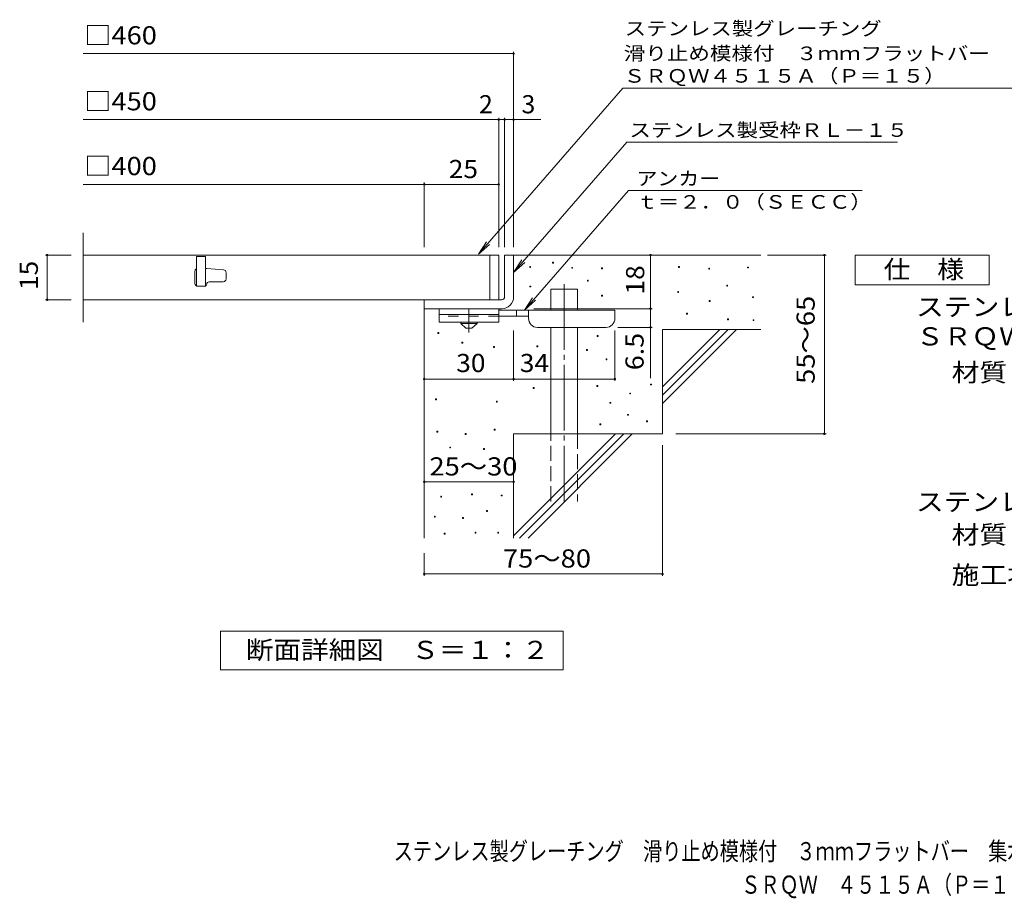
# Model space of a CAD drawing. Units: millimetres. Extents: x -1486 to 1821, y -1385 to 1194.
# Drawn here: x -1486 to 167, y -1385 to 89 of the extents above; entities that cross this region are included whole.
import ezdxf

# ---------------------------------------------------------------- set-up
doc = ezdxf.new("R2010")
doc.units = ezdxf.units.MM
doc.header["$LTSCALE"] = 10
for name, pattern in [('JWW_CENTER1', [6.773333, 4.233333, -0.846667, 0.846667, -0.846667]), ('JWW_CENTER2', [13.546667, 11.006667, -0.846667, 0.846667, -0.846667]), ('JWW_DASHED2', [3.386667, 1.693333, -1.693333]), ('JWW_DASHED3', [3.386667, 2.54, -0.846667])]:
    doc.linetypes.add(name, pattern=pattern)
for name, color, linetype in [('D-0', 7, 'Continuous'), ('D-1', 7, 'Continuous'), ('D-2', 7, 'Continuous'), ('D-4', 7, 'Continuous'), ('D-5', 7, 'Continuous'), ('D-6', 7, 'Continuous'), ('D-9', 7, 'Continuous'), ('F-5ﾚｲﾔ', 7, 'Continuous')]:
    doc.layers.add(name, color=color, linetype=linetype)
doc.styles.add('ＭＳ ゴシック', font='txt', dxfattribs={"height": 1})

msp = doc.modelspace()

# ---------------------------------------------------------------- linework, layer by layer
at = {"layer": 'D-0', "color": 7, "linetype": 'Continuous', "lineweight": 9}
for p, q in [((-629.5, -326.5), (-629.5, -325)), ((-629.5, -325), (-628, -325)), ((-628, -326.5), (-629.5, -326.5)), ((-628, -325), (-628, -326.5)), ((-591.1, -319.3), (-591.1, -317.8)), ((-591.1, -317.8), (-589.6, -317.8)), ((-589.6, -319.3), (-591.1, -319.3)), ((-589.6, -317.8), (-589.6, -319.3)), ((-559, -327.9), (-559, -326.4)), ((-559, -326.4), (-557.5, -326.4)), ((-557.5, -327.9), (-559, -327.9)), ((-557.5, -326.4), (-557.5, -327.9)), ((-509, -328.5), (-509, -327)), ((-509, -327), (-507.5, -327)), ((-507.5, -328.5), (-509, -328.5)), ((-507.5, -327), (-507.5, -328.5)), ((-379.8, -326.5), (-379.8, -325)), ((-379.8, -325), (-378.3, -325)), ((-378.3, -326.5), (-379.8, -326.5)), ((-378.3, -325), (-378.3, -326.5)), ((-329, -329.2), (-329, -327.7)), ((-329, -327.7), (-327.5, -327.7)), ((-327.5, -329.2), (-329, -329.2)), ((-327.5, -327.7), (-327.5, -329.2)), ((-264, -327.2), (-264, -325.7)), ((-264, -325.7), (-262.5, -325.7)), ((-262.5, -327.2), (-264, -327.2)), ((-262.5, -325.7), (-262.5, -327.2)), ((-629.3, -359.2), (-629.3, -357.7)), ((-629.3, -357.7), (-627.8, -357.7)), ((-627.8, -359.2), (-629.3, -359.2)), ((-627.8, -357.7), (-627.8, -359.2)), ((-532.7, -349.5), (-532.7, -348)), ((-532.7, -348), (-531.2, -348)), ((-531.2, -349.5), (-532.7, -349.5)), ((-531.2, -348), (-531.2, -349.5)), ((-298.8, -357.9), (-298.8, -356.4)), ((-298.8, -356.4), (-297.3, -356.4)), ((-297.3, -357.9), (-298.8, -357.9)), ((-297.3, -356.4), (-297.3, -357.9)), ((-509.1, -374.5), (-509.1, -373)), ((-509.1, -373), (-507.6, -373)), ((-507.6, -374.5), (-509.1, -374.5)), ((-507.6, -373), (-507.6, -374.5)), ((-381.1, -368.5), (-381.1, -367)), ((-381.1, -367), (-379.6, -367)), ((-379.6, -368.5), (-381.1, -368.5)), ((-379.6, -367), (-379.6, -368.5)), ((-255.3, -377.1), (-255.3, -375.6)), ((-255.3, -375.6), (-253.8, -375.6)), ((-253.8, -377.1), (-255.3, -377.1)), ((-253.8, -375.6), (-253.8, -377.1)), ((-328.3, -383.4), (-328.3, -381.9)), ((-328.3, -381.9), (-326.8, -381.9)), ((-326.8, -383.4), (-328.3, -383.4)), ((-326.8, -381.9), (-326.8, -383.4)), ((-366.2, -404.8), (-366.2, -403.3)), ((-366.2, -403.3), (-364.7, -403.3)), ((-364.7, -404.8), (-366.2, -404.8)), ((-364.7, -403.3), (-364.7, -404.8)), ((-297.5, -414.1), (-297.5, -412.6)), ((-297.5, -412.6), (-296, -412.6)), ((-296, -412.6), (-296, -414.1)), ((-296, -414.1), (-297.5, -414.1)), ((-254.6, -415.6), (-254.6, -414.1)), ((-254.6, -414.1), (-253.1, -414.1)), ((-253.1, -415.6), (-254.6, -415.6)), ((-253.1, -414.1), (-253.1, -415.6)), ((-783.8, -437.1), (-783.8, -435.6)), ((-783.8, -435.6), (-782.3, -435.6)), ((-782.3, -437.1), (-783.8, -437.1)), ((-782.3, -435.6), (-782.3, -437.1)), ((-516.1, -442.1), (-516.1, -440.6)), ((-516.1, -440.6), (-514.6, -440.6)), ((-514.6, -442.1), (-516.1, -442.1)), ((-514.6, -440.6), (-514.6, -442.1)), ((-743.5, -453.5), (-743.5, -452)), ((-743.5, -452), (-742, -452)), ((-742, -453.5), (-743.5, -453.5)), ((-742, -452), (-742, -453.5)), ((-690.2, -460.7), (-690.2, -459.2)), ((-690.2, -459.2), (-688.7, -459.2)), ((-688.7, -460.7), (-690.2, -460.7)), ((-688.7, -459.2), (-688.7, -460.7)), ((-617.6, -459.5), (-617.6, -458)), ((-617.6, -458), (-616.1, -458)), ((-616.1, -459.5), (-617.6, -459.5)), ((-616.1, -458), (-616.1, -459.5)), ((-534.1, -465.7), (-534.1, -464.2)), ((-534.1, -464.2), (-532.6, -464.2)), ((-532.6, -465.7), (-534.1, -465.7)), ((-532.6, -464.2), (-532.6, -465.7)), ((-501.4, -481.5), (-501.4, -480)), ((-501.4, -480), (-499.9, -480)), ((-499.9, -481.5), (-501.4, -481.5)), ((-499.9, -480), (-499.9, -481.5)), ((-623.8, -529.3), (-623.8, -527.8)), ((-623.8, -527.8), (-622.3, -527.8)), ((-622.3, -527.8), (-622.3, -529.3)), ((-516.9, -526.2), (-516.9, -524.7)), ((-516.9, -524.7), (-515.4, -524.7)), ((-515.4, -526.2), (-516.9, -526.2)), ((-515.4, -524.7), (-515.4, -526.2)), ((-426.5, -523.6), (-426.5, -522.1)), ((-426.5, -522.1), (-425, -522.1)), ((-425, -523.6), (-426.5, -523.6)), ((-425, -522.1), (-425, -523.6)), ((-622.3, -529.3), (-623.8, -529.3)), ((-461.7, -538.6), (-461.7, -537.1)), ((-461.7, -537.1), (-460.2, -537.1)), ((-460.2, -538.6), (-461.7, -538.6)), ((-460.2, -537.1), (-460.2, -538.6)), ((-787.8, -548.3), (-787.8, -546.8)), ((-787.8, -546.8), (-786.3, -546.8)), ((-786.3, -548.3), (-787.8, -548.3)), ((-786.3, -546.8), (-786.3, -548.3)), ((-685.5, -552.4), (-685.5, -550.9)), ((-685.5, -550.9), (-684, -550.9)), ((-684, -552.4), (-685.5, -552.4)), ((-684, -550.9), (-684, -552.4)), ((-494.9, -554.3), (-494.9, -552.8)), ((-494.9, -552.8), (-493.4, -552.8)), ((-493.4, -554.3), (-494.9, -554.3)), ((-493.4, -552.8), (-493.4, -554.3)), ((-465.1, -574.4), (-465.1, -572.9)), ((-465.1, -572.9), (-463.6, -572.9)), ((-463.6, -574.4), (-465.1, -574.4)), ((-463.6, -572.9), (-463.6, -574.4)), ((-511.9, -590.5), (-511.9, -589)), ((-511.9, -589), (-510.4, -589)), ((-510.4, -590.5), (-511.9, -590.5)), ((-510.4, -589), (-510.4, -590.5)), ((-433.3, -585.2), (-433.3, -583.7)), ((-433.3, -583.7), (-431.8, -583.7)), ((-431.8, -585.2), (-433.3, -585.2)), ((-431.8, -583.7), (-431.8, -585.2)), ((-785.3, -602.7), (-785.3, -601.2)), ((-785.3, -601.2), (-783.8, -601.2)), ((-783.8, -602.7), (-785.3, -602.7)), ((-783.8, -601.2), (-783.8, -602.7)), ((-737.8, -606.6), (-737.8, -605.1)), ((-737.8, -605.1), (-736.3, -605.1)), ((-736.3, -606.6), (-737.8, -606.6)), ((-736.3, -605.1), (-736.3, -606.6)), ((-689, -599.2), (-689, -597.7)), ((-689, -597.7), (-687.5, -597.7)), ((-687.5, -599.2), (-689, -599.2)), ((-687.5, -597.7), (-687.5, -599.2)), ((-763.9, -629.3), (-763.9, -627.8)), ((-763.9, -627.8), (-762.4, -627.8)), ((-762.4, -627.8), (-762.4, -629.3)), ((-762.4, -629.3), (-763.9, -629.3)), ((-706.9, -631.9), (-706.9, -630.4)), ((-706.9, -630.4), (-705.4, -630.4)), ((-705.4, -631.9), (-706.9, -631.9)), ((-705.4, -630.4), (-705.4, -631.9)), ((-778.9, -711.7), (-778.9, -710.2)), ((-778.9, -710.2), (-777.4, -710.2)), ((-777.4, -710.2), (-777.4, -711.7)), ((-727.1, -707.9), (-727.1, -706.4)), ((-727.1, -706.4), (-725.6, -706.4)), ((-725.6, -707.9), (-727.1, -707.9)), ((-725.6, -706.4), (-725.6, -707.9)), ((-677.2, -709.8), (-677.2, -708.3)), ((-677.2, -708.3), (-675.7, -708.3)), ((-675.7, -709.8), (-677.2, -709.8)), ((-675.7, -708.3), (-675.7, -709.8)), ((-777.4, -711.7), (-778.9, -711.7)), ((-789.5, -745.2), (-789.5, -743.7)), ((-789.5, -743.7), (-788, -743.7)), ((-788, -743.7), (-788, -745.2)), ((-702, -735.7), (-702, -734.2)), ((-702, -734.2), (-700.5, -734.2)), ((-700.5, -735.7), (-702, -735.7)), ((-700.5, -734.2), (-700.5, -735.7)), ((-788, -745.2), (-789.5, -745.2)), ((-742.3, -747.5), (-742.3, -746)), ((-742.3, -746), (-740.8, -746)), ((-740.8, -747.5), (-742.3, -747.5)), ((-740.8, -746), (-740.8, -747.5)), ((-773.2, -773.7), (-773.2, -772.2)), ((-773.2, -772.2), (-771.7, -772.2)), ((-771.7, -773.7), (-773.2, -773.7)), ((-771.7, -772.2), (-771.7, -773.7)), ((-721.4, -772.2), (-721.4, -770.7)), ((-721.4, -770.7), (-719.9, -770.7)), ((-719.9, -772.2), (-721.4, -772.2)), ((-719.9, -770.7), (-719.9, -772.2)), ((-683.3, -772.2), (-683.3, -770.7)), ((-683.3, -770.7), (-681.8, -770.7)), ((-681.8, -772.2), (-683.3, -772.2)), ((-681.8, -770.7), (-681.8, -772.2))]:
    msp.add_line(p, q, dxfattribs=at)
at = {"layer": 'D-1', "color": 2, "linetype": 'Continuous', "lineweight": 9}
for p, q in [((-671.6, -305.6), (-656.6, -305.6)), ((-671.6, -375.6), (-671.6, -305.6)), ((-656.6, -305.6), (-656.6, -375.6)), ((-806.6, -380.6), (-676.6, -380.6)), ((-806.6, -395.6), (-806.6, -380.6)), ((-676.6, -395.6), (-806.6, -395.6))]:
    msp.add_line(p, q, dxfattribs=at)
for radius, start, end in [(5, 270.0245, 0.0107), (20, 270, 0.0002), (5, 270, 0.0002)]:
    msp.add_arc((-676.6, -375.6), radius, start, end, dxfattribs=at)
at = {"layer": 'D-2', "color": 3, "linetype": 'Continuous', "lineweight": 9}
for p, q in [((-1379.3, -418.1), (-1379.3, -268.1)), ((-681.6, -305.6), (-1379.3, -305.6)), ((-1174.1, -308.1), (-1189.1, -308.1)), ((-1189.1, -308.1), (-1189.1, -358.1)), ((-1174.1, -308.1), (-1174.1, -358.1)), ((-696.6, -305.6), (-696.6, -380.6)), ((-681.6, -305.6), (-681.6, -380.6)), ((-1171.8, -328.1), (-1174.1, -328.1)), ((-1171.4, -328.1), (-1143.7, -330.2)), ((-1191.6, -333.1), (-1191.6, -353.1)), ((-1139.1, -345.6), (-1139.1, -335.2)), ((-1189.1, -358.1), (-1174.1, -358.1)), ((-1167.9, -350.6), (-1144.1, -350.6)), ((-681.6, -380.6), (-1379.3, -380.6))]:
    msp.add_line(p, q, dxfattribs=at)
for centre, radius, start, end in [((-1186.6, -333.1), 5, 120.0009, 180), ((-1171.8, -333.1), 5, 85.6014, 90), ((-1144.1, -335.2), 5, 0, 85.6014), ((-1144.1, -345.6), 5, 270, 0), ((-1186.6, -353.1), 5, 180, 270), ((-1175.4, -354.3), 3.75, 270, 0), ((-1167.9, -354.3), 3.75, 90, 180)]:
    msp.add_arc(centre, radius, start, end, dxfattribs=at)
at = {"layer": 'D-4', "color": 7, "linetype": 'Continuous', "lineweight": 9}
for p, q in [((-656.6, -292.6), (-656.6, 35.3)), ((-1379.3, 32.3), (-656.6, 32.3)), ((-1379.3, -78.4), (-610.9, -78.4)), ((-681.6, -292.6), (-681.6, -75.4)), ((-671.6, -292.6), (-671.6, -75.4)), ((-1379.3, -187.1), (-806.6, -187.1)), ((-806.6, -292.6), (-806.6, -184.1)), ((-806.6, -187.1), (-681.6, -187.1)), ((-1442.7, -305.6), (-1399.3, -305.6)), ((-1439.7, -305.6), (-1439.7, -380.6)), ((-426.7, -305.6), (-426.7, -395.6)), ((-230.6, -305.6), (-131.9, -305.6)), ((-134.9, -605.6), (-134.9, -305.6)), ((-1442.7, -380.6), (-1399.3, -380.6)), ((-622.6, -395.6), (-423.7, -395.6)), ((-426.7, -395.6), (-426.7, -512.3)), ((-423.7, -427.1), (-481.6, -427.1)), ((-656.6, -516.7), (-656.6, -432.1)), ((-486.6, -516.7), (-486.6, -432.1)), ((-806.6, -513.7), (-656.6, -513.7)), ((-656.6, -513.7), (-486.6, -513.7)), ((-384.4, -605.6), (-131.9, -605.6)), ((-406.6, -624.7), (-406.6, -843.6)), ((-806.6, -686.2), (-656.6, -686.2)), ((-806.6, -805.6), (-806.6, -843.6)), ((-806.6, -840.6), (-406.6, -840.6))]:
    msp.add_line(p, q, dxfattribs=at)
at = {"layer": 'D-4', "color": 7, "linetype": 'Continuous', "lineweight": 9, "const_width": 2}
for points in [[(-655.6, 32.3, 0.414214), (-656.6, 33.3, 0.414214), (-657.6, 32.3, 0.414214), (-656.6, 31.3, 0.414214)], [(-680.6, -78.4, 0.414214), (-681.6, -77.4, 0.414214), (-682.6, -78.4, 0.414214), (-681.6, -79.4, 0.414214)], [(-670.6, -78.4, 0.414214), (-671.6, -77.4, 0.414214), (-672.6, -78.4, 0.414214), (-671.6, -79.4, 0.414214)], [(-655.6, -78.4, 0.414214), (-656.6, -77.4, 0.414214), (-657.6, -78.4, 0.414214), (-656.6, -79.4, 0.414214)], [(-805.6, -187.1, 0.414214), (-806.6, -186.1, 0.414214), (-807.6, -187.1, 0.414214), (-806.6, -188.1, 0.414214)], [(-680.6, -187.1, 0.414214), (-681.6, -186.1, 0.414214), (-682.6, -187.1, 0.414214), (-681.6, -188.1, 0.414214)], [(-1438.7, -305.6, 0.414214), (-1439.7, -304.6, 0.414214), (-1440.7, -305.6, 0.414214), (-1439.7, -306.6, 0.414214)], [(-425.7, -305.6, 0.414214), (-426.7, -304.6, 0.414214), (-427.7, -305.6, 0.414214), (-426.7, -306.6, 0.414214)], [(-133.9, -305.6, 0.414214), (-134.9, -304.6, 0.414214), (-135.9, -305.6, 0.414214), (-134.9, -306.6, 0.414214)], [(-1438.7, -380.6, 0.414214), (-1439.7, -379.6, 0.414214), (-1440.7, -380.6, 0.414214), (-1439.7, -381.6, 0.414214)], [(-425.7, -395.6, 0.414214), (-426.7, -394.6, 0.414214), (-427.7, -395.6, 0.414214), (-426.7, -396.6, 0.414214)], [(-425.7, -427.1, 0.414214), (-426.7, -426.1, 0.414214), (-427.7, -427.1, 0.414214), (-426.7, -428.1, 0.414214)], [(-805.6, -513.7, 0.414214), (-806.6, -512.7, 0.414214), (-807.6, -513.7, 0.414214), (-806.6, -514.7, 0.414214)], [(-655.6, -513.7, 0.414214), (-656.6, -512.7, 0.414214), (-657.6, -513.7, 0.414214), (-656.6, -514.7, 0.414214)], [(-485.6, -513.7, 0.414214), (-486.6, -512.7, 0.414214), (-487.6, -513.7, 0.414214), (-486.6, -514.7, 0.414214)], [(-133.9, -605.6, 0.414214), (-134.9, -604.6, 0.414214), (-135.9, -605.6, 0.414214), (-134.9, -606.6, 0.414214)], [(-805.6, -686.2, 0.414214), (-806.6, -685.2, 0.414214), (-807.6, -686.2, 0.414214), (-806.6, -687.2, 0.414214)], [(-655.6, -686.2, 0.414214), (-656.6, -685.2, 0.414214), (-657.6, -686.2, 0.414214), (-656.6, -687.2, 0.414214)], [(-805.6, -840.6, 0.414214), (-806.6, -839.6, 0.414214), (-807.6, -840.6, 0.414214), (-806.6, -841.6, 0.414214)], [(-405.6, -840.6, 0.414214), (-406.6, -839.6, 0.414214), (-407.6, -840.6, 0.414214), (-406.6, -841.6, 0.414214)]]:
    msp.add_lwpolyline(points, format="xyb", close=True, dxfattribs=at)
at = {"layer": 'D-5', "color": 7, "linetype": 'Continuous', "lineweight": 9}
for p, q in [((-473.3, -25.8), (-715.8, -304.4)), ((-473.3, -25.8), (43.5, -25.8)), ((43.5, -25.8), (310.4, -25.8)), ((-466.5, -116.3), (-656.6, -334.7)), ((-466.5, -116.3), (-11.9, -116.3)), ((-463.9, -197.5), (-638.5, -398.1)), ((-463.9, -197.5), (-71.5, -197.5)), ((-715.8, -304.4), (-702, -283.6)), ((-715.8, -304.4), (-697.1, -287.9)), ((-656.6, -334.7), (-642.8, -313.9)), ((-83, -355.6), (-83, -305.6)), ((-83, -305.6), (142, -305.6)), ((142, -305.6), (142, -355.6)), ((-656.6, -334.7), (-637.9, -318.2)), ((142, -355.6), (-83, -355.6)), ((-638.5, -398.1), (-624.7, -377.2)), ((-638.5, -398.1), (-619.8, -381.5)), ((-1148.6, -1001.5), (-1148.6, -936.5)), ((-1148.6, -936.5), (-573.6, -936.5)), ((-573.6, -936.5), (-573.6, -1001.5)), ((-573.6, -1001.5), (-1148.6, -1001.5))]:
    msp.add_line(p, q, dxfattribs=at)
at = {"layer": 'D-6', "color": 6, "linetype": 'Continuous', "lineweight": 9}
for p, q in [((-656.6, -305.6), (-241.6, -305.6)), ((-594.3, -363.1), (-549.3, -363.1)), ((-594.3, -398.1), (-594.3, -363.1)), ((-549.3, -398.1), (-549.3, -363.1)), ((-806.6, -395.6), (-806.6, -780.6)), ((-594.3, -605.6), (-594.3, -427.1)), ((-549.3, -605.6), (-549.3, -427.1)), ((-406.6, -430.6), (-241.6, -430.6)), ((-406.6, -430.6), (-406.6, -605.6)), ((-406.6, -526.6), (-310.6, -430.6)), ((-406.6, -540.7), (-296.5, -430.6)), ((-406.6, -554.9), (-282.3, -430.6)), ((-656.6, -605.6), (-656.6, -780.6)), ((-656.6, -605.6), (-406.6, -605.6)), ((-656.6, -776.6), (-485.6, -605.6)), ((-646.5, -780.6), (-471.5, -605.6)), ((-632.3, -780.6), (-457.3, -605.6))]:
    msp.add_line(p, q, dxfattribs=at)
at = {"layer": 'D-6', "color": 6, "linetype": 'JWW_CENTER2', "lineweight": 9}
msp.add_line((-571.8, -354.6), (-571.8, -718.9), dxfattribs=at)
at = {"layer": 'D-6', "color": 6, "linetype": 'JWW_DASHED3', "lineweight": 9}
for p, q in [((-594.3, -718.9), (-594.3, -605.6)), ((-549.3, -605.6), (-549.3, -718.9))]:
    msp.add_line(p, q, dxfattribs=at)
at = {"layer": 'D-9', "color": 3, "linetype": 'Continuous', "lineweight": 9}
for p, q in [((-781.6, -395.6), (-781.6, -418.1)), ((-681.6, -395.6), (-781.6, -395.6)), ((-681.6, -395.6), (-681.6, -418.1)), ((-681.6, -405.6), (-781.6, -405.6)), ((-681.6, -418.1), (-781.6, -418.1))]:
    msp.add_line(p, q, dxfattribs=at)
at = {"layer": 'D-9', "color": 4, "linetype": 'JWW_CENTER1', "lineweight": 9}
msp.add_line((-731.6, -435.8), (-731.6, -395.6), dxfattribs=at)
at = {"layer": 'D-9', "color": 3, "linetype": 'JWW_DASHED2', "lineweight": 9}
msp.add_line((-681.6, -408.1), (-781.6, -408.1), dxfattribs=at)
at = {"layer": 'D-9', "color": 4, "linetype": 'Continuous', "lineweight": 9}
for p, q in [((-486.6, -398.1), (-681.6, -398.1)), ((-631.6, -408.1), (-681.6, -408.1)), ((-651.6, -408.1), (-651.6, -398.1)), ((-631.6, -412.1), (-631.6, -398.1)), ((-486.6, -412.1), (-486.6, -398.1)), ((-616.6, -427.1), (-501.6, -427.1))]:
    msp.add_line(p, q, dxfattribs=at)
at = {"layer": 'D-9', "color": 2, "linetype": 'Continuous', "lineweight": 9}
for p, q in [((-745.4, -420.6), (-745.4, -418.1)), ((-745.4, -420.6), (-736.6, -428.1)), ((-745.4, -420.6), (-717.9, -420.6)), ((-736.6, -428.1), (-726.6, -428.1)), ((-726.6, -428.1), (-717.9, -420.6)), ((-717.9, -420.6), (-717.9, -418.1))]:
    msp.add_line(p, q, dxfattribs=at)
at = {"layer": 'D-9', "color": 4, "linetype": 'Continuous', "lineweight": 9}
for centre, start, end in [((-616.6, -412.1), 180, 270), ((-501.6, -412.1), 270, 0)]:
    msp.add_arc(centre, 15, start, end, dxfattribs=at)

# ---------------------------------------------------------------- texts
at = {"layer": 'D-4', "color": 2, "linetype": 'Continuous', "lineweight": 211, "style": 'ＭＳ ゴシック', "width": 1.1}
for s, p in [('□460', (-1377.4, 47.9)), ('□450', (-1377.4, -62.8)), ('□400', (-1377.4, -171.5))]:
    msp.add_text(s, height=30.48, dxfattribs=at).set_placement(p)
at = {"layer": 'D-4', "color": 2, "linetype": 'Continuous', "lineweight": 9, "style": 'ＭＳ ゴシック'}
msp.add_text('2', height=30.5, dxfattribs=at).set_placement((-714.6, -67.8))
msp.add_text('3', height=30.5, rotation=359.9999, dxfattribs=at).set_placement((-643.3, -67.8))
for s, width, p in [('25', 1.0625, (-765.4, -176.5)), ('30', 1.0625, (-752.9, -502)), ('34', 1.0625, (-646.2, -502)), ('25～30', 1.104167, (-797.9, -675.5))]:
    msp.add_text(s, height=30.48, dxfattribs=dict(at, width=width)).set_placement(p)
for s, rotation, width, p in [('15', 90, 1.0625, (-1455.3, -364.3)), ('18', 90, 1.0625, (-437.3, -371.8)), ('55～65', 90, 1.104167, (-151.1, -521.8)), ('6.5', 90, 1.083333, (-438.3, -498.8)), ('75～80', 0.0002, 1.104167, (-674.5, -830))]:
    msp.add_text(s, height=30.48, rotation=rotation, dxfattribs=dict(at, width=width)).set_placement(p)
at = {"layer": 'D-5', "color": 7, "linetype": 'Continuous', "lineweight": 9, "style": 'ＭＳ ゴシック'}
for s, width, p in [('ステンレス製グレーチング', 1.152778, (-470, 63.1)), ('滑り止め模様付\u3000３ｍｍフラットバー\u3000集水桝用', 1.159091, (-471.6, 21.4)), ('ＳＲＱＷ４５１５Ａ（Ｐ＝１５）', 1.155556, (-471.8, -16.4)), ('アンカー', 1.125, (-450.3, -188.6)), ('ｔ＝２．０（ＳＥＣＣ）', 1.151515, (-450.3, -227.9))]:
    msp.add_text(s, height=22.86, dxfattribs=dict(at, width=width)).set_placement(p)
at = {"layer": 'D-5', "color": 7, "linetype": 'Continuous', "lineweight": 9, "style": 'ＭＳ ゴシック', "width": 1.153846}
msp.add_text('ステンレス製受枠ＲＬ－１５', height=22.86, rotation=359.9999, dxfattribs=at).set_placement((-462.1, -107.3))
at = {"layer": 'D-5', "color": 2, "linetype": 'Continuous', "lineweight": 9, "style": 'ＭＳ ゴシック'}
for s, width, p in [('仕\u3000様', 1.083333, (-35.5, -344.9)), ('ステンレス製グレーチング\u3000滑り止め模様付\u3000３ｍｍフラットバー\u3000集水桝用', 1.121429, (19, -407.8)), ('ＳＲＱＷ\u3000４５１５Ａ（Ｐ＝１５）', 1.117188, (19, -457.3)), ('材質：メインバー\u3000ＦＢ３×１５（ＳＵＳ３０４）', 1.119565, (78.8, -517.8)), ('ステンレス製受枠\u3000ＲＬ－１５（四方枠）', 1.118421, (19, -735)), ('材質：ステンレス鋼板ｔ＝３．０（ＳＵＳ３０４）', 1.119565, (78.8, -790)), ('施工場所の状況に合わせて、アンカーをプライヤー等で折り曲げてご使用ください。', 1.121711, (78.8, -857.7)), ('断面詳細図\u3000Ｓ＝１：２', 1.113636, (-1106.1, -983.4))]:
    msp.add_text(s, height=30.48, dxfattribs=dict(at, width=width)).set_placement(p)
at = {"layer": 'F-5ﾚｲﾔ', "color": 2, "linetype": 'Continuous', "lineweight": 9, "style": 'ＭＳ ゴシック'}
for s, width, p in [('ステンレス製グレーチング\u3000滑り止め模様付\u3000３ｍｍフラットバー\u3000集水桝用', 0.774286, (-857.9, -1321.1)), ('ＳＲＱＷ\u3000４５１５Ａ（Ｐ＝１５）＋ＲＬ－１５', 0.773864, (-274.5, -1377.3))]:
    msp.add_text(s, height=30.48, dxfattribs=dict(at, width=width)).set_placement(p)

doc.saveas('drawing.dxf')
